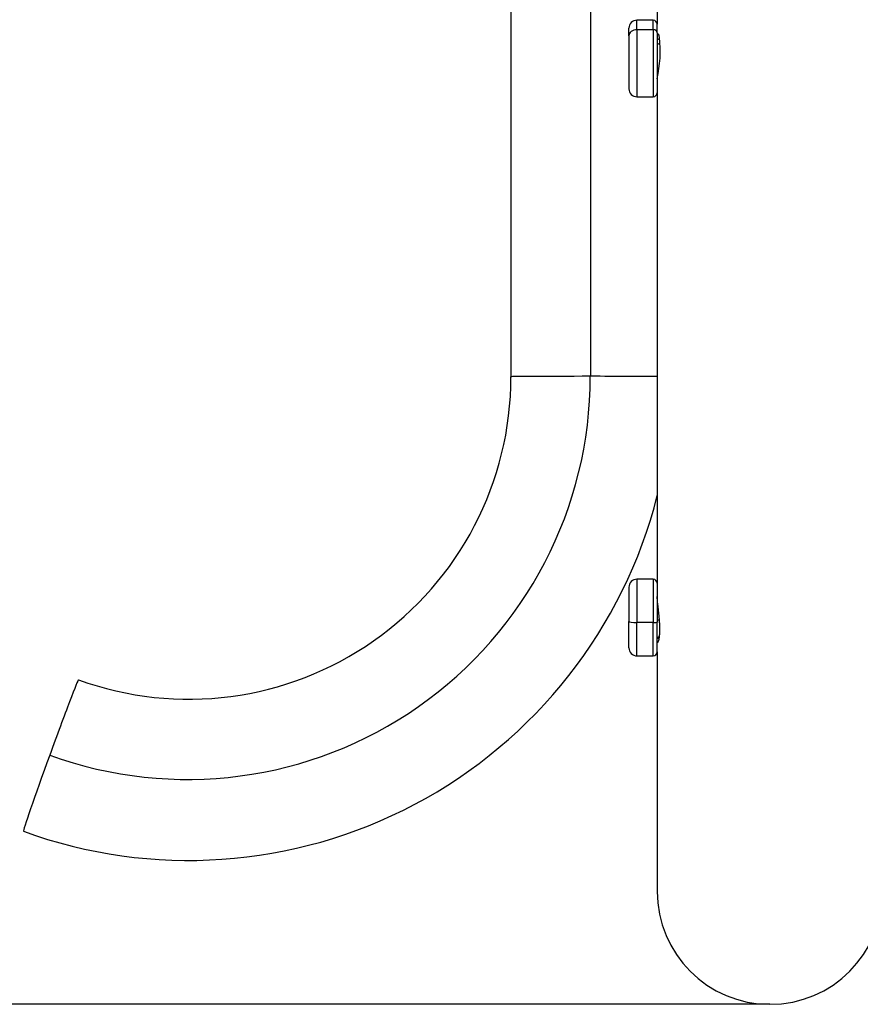
# Model space of a CAD drawing. Units: millimetres. Extents: x -26 to 420, y 0 to 522.
# Drawn here: x 43 to 64, y 142 to 166 of the extents above; entities that cross this region are included whole.
import ezdxf
from ezdxf.enums import TextEntityAlignment as Align

# ---------------------------------------------------------------- set-up
doc = ezdxf.new("R2010")
doc.units = ezdxf.units.MM
for name, color, linetype in [('2001873', 7, 'Continuous'), ('2002161_HF', 7, 'Continuous'), ('Drawing', 7, 'Continuous'), ('INLOPPSSLANG', 7, 'Continuous')]:
    doc.layers.add(name, color=color, linetype=linetype)
doc.styles.add('SEACAD_arial_ttf', font='txt')
doc.dimstyles.new('ISO', dxfattribs={"dimtxt": 3.5, "dimasz": 3.5, "dimexe": 1.75, "dimexo": 0, "dimgap": 1.75, "dimtad": 1, "dimdec": 0, "dimlfac": 5, "dimdsep": 46, "dimtxsty": 'SEACAD_arial_ttf', "dimblk1": '_SE_FILLED', "dimblk2": '_SE_FILLED', "dimsah": 1, "dimcen": 1.75, "dimazin": 0, "dimtfac": 1, "dimtdec": 0, "dimtmove": 0, "dimatfit": 3, "dimfxl": 0, "dimtolj": 1, "dimarcsym": 0})

# ---------------------------------------------------------------- blocks, each defined once
blk = doc.blocks.new('SE')
at = {"layer": '2001873', "color": 7, "linetype": 'Continuous'}
for p, q in [((58.496, 168.803), (58.496, 166.192)), ((58.496, 164.841), (58.496, 152.015)), ((58.544, 150.95), (58.496, 150.95)), ((58.496, 150.95), (58.496, 150.943)), ((58.496, 150.622), (58.496, 144.677))]:
    blk.add_line(p, q, dxfattribs=at)
for centre, radius, start, end in [((55.435, 165.526), 3.137, 347.3826, 6.1804), ((59.208, 152.016), 0.712, 180.0564, 181.7172), ((61.296, 144.677), 2.8, 180, 0)]:
    blk.add_arc(centre, radius, start, end, dxfattribs=at)
for points, knots in [([(58.554, 165.864), (58.553, 165.872), (58.552, 165.879), (58.55, 165.886), (58.55, 165.889), (58.549, 165.893), (58.548, 165.896), (58.547, 165.899), (58.547, 165.902), (58.546, 165.905), (58.545, 165.908), (58.545, 165.911), (58.544, 165.913), (58.543, 165.916), (58.542, 165.918), (58.542, 165.921), (58.54, 165.926), (58.538, 165.93), (58.537, 165.933), (58.535, 165.937), (58.534, 165.94), (58.532, 165.943), (58.53, 165.945), (58.529, 165.947), (58.527, 165.949), (58.525, 165.95), (58.524, 165.951), (58.522, 165.951), (58.522, 165.952), (58.521, 165.952), (58.521, 165.952)], [0, 0, 0, 0, 0.0623019, 0.0623019, 0.0623019, 0.0935564, 0.0935564, 0.0935564, 0.1248527, 0.1248527, 0.1248527, 0.1561686, 0.1561686, 0.1561686, 0.1874813, 0.1874813, 0.1874813, 0.2500054, 0.2500054, 0.2500054, 0.3122634, 0.3122634, 0.3122634, 0.3746524, 0.3746524, 0.3746524, 0.4373026, 0.4373026, 0.4373026, 0.4548447, 0.4548447, 0.4548447, 0.4548447]), ([(58.513, 150.862), (58.513, 150.862), (58.514, 150.862), (58.515, 150.863), (58.516, 150.863), (58.517, 150.864), (58.518, 150.865), (58.519, 150.866), (58.52, 150.867), (58.522, 150.869), (58.523, 150.871), (58.524, 150.872), (58.525, 150.875), (58.526, 150.877), (58.528, 150.88), (58.529, 150.882), (58.53, 150.885), (58.531, 150.888), (58.533, 150.892), (58.534, 150.895), (58.535, 150.899), (58.536, 150.903), (58.537, 150.906), (58.538, 150.909), (58.539, 150.913), (58.54, 150.916), (58.541, 150.92), (58.541, 150.923), (58.542, 150.927), (58.543, 150.931), (58.544, 150.935), (58.545, 150.939), (58.546, 150.943), (58.547, 150.948), (58.547, 150.952), (58.548, 150.957), (58.549, 150.961), (58.55, 150.966), (58.55, 150.971), (58.551, 150.976), (58.552, 150.981), (58.553, 150.986), (58.553, 150.991), (58.554, 150.997), (58.555, 151.002), (58.555, 151.007), (58.556, 151.013), (58.556, 151.019), (58.557, 151.024), (58.557, 151.03), (58.558, 151.036), (58.558, 151.042), (58.559, 151.048), (58.559, 151.054), (58.56, 151.061), (58.56, 151.067), (58.561, 151.073), (58.561, 151.08), (58.562, 151.093), (58.562, 151.106), (58.563, 151.12), (58.563, 151.134), (58.563, 151.149), (58.564, 151.163), (58.564, 151.178), (58.564, 151.193), (58.563, 151.208), (58.563, 151.224), (58.563, 151.239), (58.562, 151.255), (58.562, 151.271), (58.561, 151.288), (58.561, 151.304), (58.56, 151.312), (58.56, 151.32), (58.559, 151.329), (58.559, 151.337), (58.558, 151.345), (58.558, 151.354), (58.557, 151.362), (58.557, 151.37), (58.556, 151.379), (58.556, 151.387), (58.555, 151.396), (58.554, 151.404), (58.554, 151.413), (58.553, 151.421), (58.552, 151.43), (58.552, 151.438), (58.551, 151.447), (58.55, 151.455), (58.55, 151.464), (58.549, 151.472), (58.548, 151.481), (58.547, 151.489), (58.546, 151.498), (58.546, 151.506), (58.545, 151.515), (58.544, 151.523), (58.543, 151.532), (58.542, 151.54), (58.541, 151.549), (58.541, 151.557), (58.539, 151.568), (58.538, 151.579), (58.537, 151.59), (58.536, 151.601), (58.535, 151.612), (58.533, 151.623), (58.532, 151.634), (58.531, 151.645), (58.53, 151.656), (58.528, 151.667), (58.527, 151.677), (58.526, 151.688), (58.525, 151.698), (58.524, 151.709), (58.522, 151.719), (58.521, 151.73), (58.52, 151.74), (58.519, 151.75), (58.518, 151.76), (58.517, 151.77), (58.516, 151.779), (58.514, 151.789), (58.513, 151.799), (58.512, 151.808), (58.511, 151.817), (58.51, 151.827), (58.509, 151.836), (58.508, 151.845), (58.507, 151.854), (58.507, 151.862), (58.506, 151.871), (58.505, 151.88), (58.504, 151.888), (58.503, 151.896), (58.502, 151.904), (58.502, 151.912), (58.501, 151.92), (58.501, 151.928), (58.5, 151.935), (58.499, 151.942), (58.499, 151.95), (58.498, 151.956), (58.498, 151.963), (58.498, 151.97), (58.497, 151.976), (58.497, 151.983), (58.497, 151.989), (58.497, 151.994)], [0.1666039, 0.1666039, 0.1666039, 0.1666039, 0.1780424, 0.1780424, 0.1780424, 0.1958771, 0.1958771, 0.1958771, 0.2137487, 0.2137487, 0.2137487, 0.2316289, 0.2316289, 0.2316289, 0.2494891, 0.2494891, 0.2494891, 0.267301, 0.267301, 0.267301, 0.2850399, 0.2850399, 0.2850399, 0.2984714, 0.2984714, 0.2984714, 0.3119459, 0.3119459, 0.3119459, 0.3254517, 0.3254517, 0.3254517, 0.3389766, 0.3389766, 0.3389766, 0.3525079, 0.3525079, 0.3525079, 0.366033, 0.366033, 0.366033, 0.3795393, 0.3795393, 0.3795393, 0.3930153, 0.3930153, 0.3930153, 0.4064504, 0.4064504, 0.4064504, 0.4198561, 0.4198561, 0.4198561, 0.4332706, 0.4332706, 0.4332706, 0.4466838, 0.4466838, 0.4466838, 0.473495, 0.473495, 0.473495, 0.5003035, 0.5003035, 0.5003035, 0.5271104, 0.5271104, 0.5271104, 0.553918, 0.553918, 0.553918, 0.5807284, 0.5807284, 0.5807284, 0.5941434, 0.5941434, 0.5941434, 0.6075611, 0.6075611, 0.6075611, 0.6209694, 0.6209694, 0.6209694, 0.6343865, 0.6343865, 0.6343865, 0.647833, 0.647833, 0.647833, 0.6612979, 0.6612979, 0.6612979, 0.6747691, 0.6747691, 0.6747691, 0.6882345, 0.6882345, 0.6882345, 0.7016816, 0.7016816, 0.7016816, 0.7150988, 0.7150988, 0.7150988, 0.732846, 0.732846, 0.732846, 0.750663, 0.750663, 0.750663, 0.768524, 0.768524, 0.768524, 0.7864009, 0.7864009, 0.7864009, 0.8042651, 0.8042651, 0.8042651, 0.8220885, 0.8220885, 0.8220885, 0.8398453, 0.8398453, 0.8398453, 0.8575823, 0.8575823, 0.8575823, 0.8753927, 0.8753927, 0.8753927, 0.893251, 0.893251, 0.893251, 0.9111279, 0.9111279, 0.9111279, 0.9289935, 0.9289935, 0.9289935, 0.946819, 0.946819, 0.946819, 0.9645784, 0.9645784, 0.9645784, 0.9822888, 0.9822888, 0.9822888, 1, 1, 1, 1]), ([(58.497, 150.969), (58.497, 150.969), (58.497, 150.968), (58.497, 150.968), (58.497, 150.962), (58.496, 150.956), (58.496, 150.95)], [0.98189242, 0.98189242, 0.98189242, 0.98189242, 0.98229124, 0.98229124, 0.98229124, 1, 1, 1, 1])]:
    blk.add_open_spline(points, degree=3, knots=knots, dxfattribs=at)
at = {"layer": '2002161_HF', "color": 7, "linetype": 'Continuous'}
for p, q in [((57.996, 166.057), (57.996, 166.292)), ((58.396, 166.292), (57.996, 166.292)), ((58.396, 166.057), (58.396, 166.292)), ((58.496, 165.982), (58.496, 166.192)), ((57.796, 165.906), (57.796, 166.092)), ((57.796, 165.906), (57.796, 164.592)), ((57.996, 166.057), (57.996, 164.392)), ((58.396, 166.057), (57.996, 166.057)), ((58.396, 166.057), (58.396, 164.392)), ((58.496, 165.982), (58.496, 164.492)), ((58.557, 165.805), (58.496, 165.842)), ((58.563, 165.688), (58.496, 165.718)), ((57.996, 164.392), (58.396, 164.392)), ((57.796, 152.222), (57.796, 151.373)), ((57.996, 152.422), (57.996, 151.347)), ((58.396, 152.422), (57.996, 152.422)), ((58.396, 152.422), (58.396, 151.347)), ((58.496, 152.322), (58.496, 151.36)), ((57.796, 150.722), (57.796, 151.373)), ((57.996, 150.522), (57.996, 151.347)), ((58.396, 151.347), (57.996, 151.347)), ((58.396, 150.522), (58.396, 151.347)), ((58.553, 151.411), (58.496, 151.406)), ((58.496, 150.622), (58.496, 151.36)), ((58.496, 150.972), (58.554, 151.007)), ((57.996, 150.522), (58.396, 150.522))]:
    blk.add_line(p, q, dxfattribs=at)
for centre, radius, start, end in [((57.996, 166.092), 0.2, 90, 180), ((58.396, 166.192), 0.1, 0, 90), ((57.996, 164.592), 0.2, 180, 270), ((58.396, 164.492), 0.1, 270, 0), ((57.996, 152.222), 0.2, 90, 180), ((58.396, 152.322), 0.1, 0, 90), ((57.996, 150.722), 0.2, 180, 270), ((58.396, 150.622), 0.1, 270, 0)]:
    blk.add_arc(centre, radius, start, end, dxfattribs=at)
for centre, major_axis, ratio, start_param, end_param in [((57.996, 165.906), (0.2, 0), 0.752876, 1.570796, 3.141593), ((58.396, 165.982), (0.1, 0), 0.752876, 0, 1.570796), ((57.996, 151.373), (0.2, 0), 0.131965, 3.141593, 4.712389), ((58.396, 151.36), (0.1, 0), 0.131965, 4.712389, 6.283185)]:
    blk.add_ellipse(centre, major_axis=major_axis, ratio=ratio, start_param=start_param, end_param=end_param, dxfattribs=at)
at = {"layer": 'INLOPPSSLANG', "color": 7, "linetype": 'Continuous'}
for p, q in [((54.868, 186.647), (54.868, 157.447)), ((56.838, 186.656), (56.838, 157.457))]:
    blk.add_line(p, q, dxfattribs=at)
for radius, start, end in [(8, 250.0086, 0.0048), (12, 250.0063, 345.7829)]:
    blk.add_arc((46.868, 157.446), radius, start, end, dxfattribs=at)
for centre, major_axis, ratio, start_param, end_param in [((46.839, 157.456), (3.092, 9.51), 0.999871, 3.106904, 5.026767), ((56.868, 157.447), (2, 0), 0.004965, 1.586066, 3.141681), ((56.868, 157.447), (-2, 0), 0.004965, 3.761263, 4.727659), ((43.45, 148.049), (-0.684, -1.879), 0.016047, 3.14149, 4.712946), ((43.45, 148.049), (0.684, 1.879), 0.016047, 1.571353, 3.141465)]:
    blk.add_ellipse(centre, major_axis=major_axis, ratio=ratio, start_param=start_param, end_param=end_param, dxfattribs=at)
blk = doc.blocks.new('DMBLK15')
at = {"layer": 'Drawing', "linetype": 'Continuous'}
for points in [[(35.414, 229.85), (36.581, 229.85), (35.998, 233.35)], [(35.414, 145.377), (35.998, 141.877), (36.581, 145.377)]]:
    blk.add_hatch(color=136, dxfattribs=at).paths.add_polyline_path(points)
at = {"layer": 'Drawing', "color": 136, "linetype": 'Continuous'}
for p, q in [((65.915, 233.35), (34.248, 233.35)), ((35.998, 233.35), (35.998, 141.877)), ((61.296, 141.877), (34.248, 141.877))]:
    blk.add_line(p, q, dxfattribs=at)
at = {"layer": 'Drawing', "color": 136, "linetype": 'Continuous', "style": 'SEACAD_arial_ttf'}
for s, p in [(')', (30.025, 193.32)), ('460', (30.025, 185.103)), ('(', (30.025, 183.505))]:
    blk.add_text(s, height=3.5, rotation=90, dxfattribs=at).set_placement(p, align=Align.TOP_LEFT)
blk = doc.blocks.new('_SE_FILLED')
at = {"color": 0}
blk.add_line((0, 0), (-1, 0), dxfattribs=at)
blk.add_solid([(0, 0), (-1, -0.1665), (-1, 0.1665), (0, 0)], dxfattribs=at)

msp = doc.modelspace()

# ---------------------------------------------------------------- block references
at = {"layer": 'Drawing'}
msp.add_blockref('SE', (0, 0), dxfattribs=at)

# ---------------------------------------------------------------- dimensions: what is measured, and where the dimension line sits
at = {"layer": 'Drawing', "color": 136, "linetype": 'Continuous'}
dim = msp.add_linear_dim(base=(35.998, 141.877), p1=(65.915, 233.35), p2=(61.296, 141.877), angle=90, text='\\A1;(<>)', dimstyle='ISO', dxfattribs=at)
dim.commit()
dim.dimension.update_dxf_attribs({"geometry": 'DMBLK15', "text_midpoint": (35.998, 187.613), "dimtype": 160})

doc.saveas('drawing.dxf')
